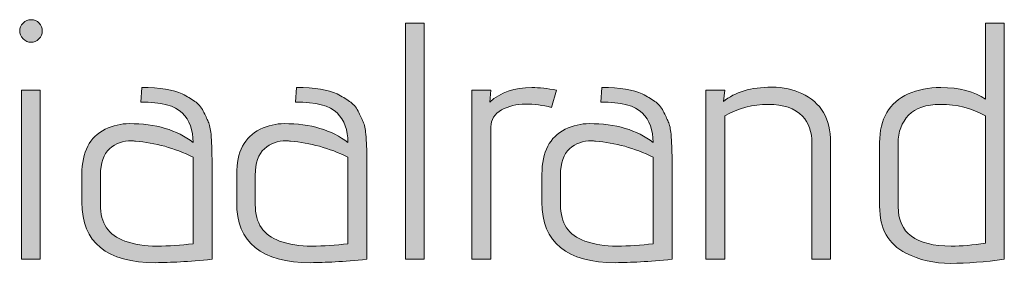
# Model space of a CAD drawing. Units: inches. Extents: x 5 to 1525, y -755 to -5.
# Drawn here: x 368 to 392, y -57 to -51 of the extents above; entities that cross this region are included whole.
import ezdxf

# ---------------------------------------------------------------- set-up
doc = ezdxf.new("R2010")
doc.units = ezdxf.units.IN
doc.header["$MEASUREMENT"] = 0
doc.layers.add('OPMERKINGEN', color=7, linetype='Continuous')

# ---------------------------------------------------------------- blocks, each defined once
blk = doc.blocks.new('block 3')
at = {"layer": 'OPMERKINGEN'}
h = blk.add_hatch(color=250, dxfattribs=at)
h.dxf.hatch_style = 2
edge = h.paths.add_edge_path()
edge.add_spline(control_points=[(368.387, -51.642), (368.387, -51.719), (368.359, -51.785), (368.303, -51.841), (368.246, -51.898), (368.18, -51.926), (368.103, -51.926), (368.027, -51.926), (367.961, -51.896), (367.905, -51.837), (367.848, -51.778), (367.82, -51.712), (367.82, -51.638), (367.82, -51.565), (367.848, -51.5), (367.905, -51.444), (367.961, -51.387), (368.029, -51.359), (368.108, -51.359), (368.187, -51.359), (368.253, -51.387), (368.307, -51.444), (368.36, -51.5), (368.387, -51.566), (368.387, -51.642)], knot_values=[0, 0, 0, 0, 1, 1, 1, 2, 2, 2, 3, 3, 3, 4, 4, 4, 5, 5, 5, 6, 6, 6, 7, 7, 7, 8, 8, 8, 8], degree=3, periodic=1)
h.paths.add_polyline_path([(368.336, -57.37), (367.862, -57.37), (367.862, -53.128), (368.336, -53.128)])
h = blk.add_hatch(color=250, dxfattribs=at)
h.dxf.hatch_style = 2
h.paths.add_polyline_path([(377.954, -57.37), (377.48, -57.37), (377.48, -51.444), (377.954, -51.444)])
h = blk.add_hatch(color=250, dxfattribs=at)
h.dxf.hatch_style = 2
edge = h.paths.add_edge_path()
edge.add_spline(control_points=[(390.891, -53.061), (391.36, -53.061), (391.732, -53.159), (392.009, -53.357), (392.009, -53.357), (392.009, -51.444), (392.009, -51.444), (392.009, -51.444), (392.483, -51.444), (392.483, -51.444), (392.483, -51.444), (392.483, -57.37), (392.483, -57.37), (391.997, -57.438), (391.549, -57.472), (391.137, -57.472), (390.724, -57.472), (390.352, -57.387), (390.019, -57.218), (389.579, -56.992), (389.359, -56.6), (389.359, -56.041), (389.359, -56.041), (389.359, -54.441), (389.359, -54.441), (389.359, -53.848), (389.598, -53.442), (390.078, -53.222), (390.31, -53.114), (390.581, -53.061), (390.891, -53.061)], knot_values=[0, 0, 0, 0, 1, 1, 1, 2, 2, 2, 3, 3, 3, 4, 4, 4, 5, 5, 5, 6, 6, 6, 7, 7, 7, 8, 8, 8, 9, 9, 9, 10, 10, 10, 10], degree=3, periodic=1)
edge = h.paths.add_edge_path()
edge.add_spline(control_points=[(392.009, -53.772), (391.664, -53.58), (391.289, -53.484), (390.883, -53.484), (390.527, -53.484), (390.262, -53.574), (390.087, -53.755), (389.912, -53.936), (389.824, -54.173), (389.824, -54.466), (389.824, -54.466), (389.824, -56.049), (389.824, -56.049), (389.824, -56.71), (390.267, -57.04), (391.154, -57.04), (391.408, -57.04), (391.693, -57.015), (392.009, -56.964), (392.009, -56.964), (392.009, -53.772), (392.009, -53.772)], knot_values=[0, 0, 0, 0, 1, 1, 1, 2, 2, 2, 3, 3, 3, 4, 4, 4, 5, 5, 5, 6, 6, 6, 7, 7, 7, 7], degree=3, periodic=1)
h = blk.add_hatch(color=250, dxfattribs=at)
h.dxf.hatch_style = 2
edge = h.paths.add_edge_path()
edge.add_spline(control_points=[(371.232, -57.455), (369.996, -57.455), (369.378, -56.95), (369.378, -55.939), (369.378, -55.939), (369.378, -55.237), (369.378, -55.237), (369.378, -54.678), (369.572, -54.302), (369.962, -54.11), (370.165, -54.015), (370.366, -53.967), (370.563, -53.967), (371.229, -53.967), (371.762, -54.125), (372.163, -54.441), (372.163, -54.13), (372.073, -53.883), (371.892, -53.7), (371.712, -53.516), (371.364, -53.425), (370.851, -53.425), (370.851, -53.425), (370.876, -53.061), (370.876, -53.061), (371.334, -53.061), (371.672, -53.114), (371.892, -53.222), (372.011, -53.284), (372.115, -53.346), (372.206, -53.408), (372.296, -53.47), (372.366, -53.552), (372.417, -53.653), (372.468, -53.755), (372.51, -53.844), (372.544, -53.92), (372.578, -53.996), (372.601, -54.099), (372.612, -54.229), (372.629, -54.427), (372.637, -54.633), (372.637, -54.847), (372.637, -54.847), (372.637, -57.37), (372.637, -57.37), (372.05, -57.426), (371.582, -57.455), (371.232, -57.455)], knot_values=[0, 0, 0, 0, 1, 1, 1, 2, 2, 2, 3, 3, 3, 4, 4, 4, 5, 5, 5, 6, 6, 6, 7, 7, 7, 8, 8, 8, 9, 9, 9, 10, 10, 10, 11, 11, 11, 12, 12, 12, 13, 13, 13, 14, 14, 14, 15, 15, 15, 16, 16, 16, 16], degree=3, periodic=1)
edge = h.paths.add_edge_path()
edge.add_spline(control_points=[(372.163, -56.981), (372.163, -56.981), (372.163, -54.805), (372.163, -54.805), (371.695, -54.579), (371.215, -54.446), (370.724, -54.407), (370.69, -54.401), (370.656, -54.398), (370.622, -54.398), (370.408, -54.398), (370.224, -54.465), (370.072, -54.597), (369.92, -54.73), (369.843, -54.952), (369.843, -55.262), (369.843, -55.262), (369.843, -55.998), (369.843, -55.998), (369.843, -56.467), (370.047, -56.772), (370.453, -56.913), (370.69, -56.998), (370.958, -57.04), (371.257, -57.04), (371.556, -57.04), (371.858, -57.02), (372.163, -56.981)], knot_values=[0, 0, 0, 0, 1, 1, 1, 2, 2, 2, 3, 3, 3, 4, 4, 4, 5, 5, 5, 6, 6, 6, 7, 7, 7, 8, 8, 8, 9, 9, 9, 9], degree=3, periodic=1)
h = blk.add_hatch(color=250, dxfattribs=at)
h.dxf.hatch_style = 2
edge = h.paths.add_edge_path()
edge.add_spline(control_points=[(375.11, -57.455), (373.873, -57.455), (373.255, -56.95), (373.255, -55.939), (373.255, -55.939), (373.255, -55.237), (373.255, -55.237), (373.255, -54.678), (373.45, -54.302), (373.84, -54.11), (374.043, -54.015), (374.243, -53.967), (374.441, -53.967), (375.107, -53.967), (375.64, -54.125), (376.041, -54.441), (376.041, -54.13), (375.951, -53.883), (375.77, -53.7), (375.589, -53.516), (375.242, -53.425), (374.729, -53.425), (374.729, -53.425), (374.754, -53.061), (374.754, -53.061), (375.211, -53.061), (375.55, -53.114), (375.77, -53.222), (375.889, -53.284), (375.993, -53.346), (376.083, -53.408), (376.173, -53.47), (376.244, -53.552), (376.295, -53.653), (376.346, -53.755), (376.388, -53.844), (376.422, -53.92), (376.456, -53.996), (376.478, -54.099), (376.49, -54.229), (376.507, -54.427), (376.515, -54.633), (376.515, -54.847), (376.515, -54.847), (376.515, -57.37), (376.515, -57.37), (375.928, -57.426), (375.459, -57.455), (375.11, -57.455)], knot_values=[0, 0, 0, 0, 1, 1, 1, 2, 2, 2, 3, 3, 3, 4, 4, 4, 5, 5, 5, 6, 6, 6, 7, 7, 7, 8, 8, 8, 9, 9, 9, 10, 10, 10, 11, 11, 11, 12, 12, 12, 13, 13, 13, 14, 14, 14, 15, 15, 15, 16, 16, 16, 16], degree=3, periodic=1)
edge = h.paths.add_edge_path()
edge.add_spline(control_points=[(376.041, -56.981), (376.041, -56.981), (376.041, -54.805), (376.041, -54.805), (375.572, -54.579), (375.093, -54.446), (374.602, -54.407), (374.568, -54.401), (374.534, -54.398), (374.5, -54.398), (374.285, -54.398), (374.102, -54.465), (373.95, -54.597), (373.797, -54.73), (373.721, -54.952), (373.721, -55.262), (373.721, -55.262), (373.721, -55.998), (373.721, -55.998), (373.721, -56.467), (373.924, -56.772), (374.331, -56.913), (374.568, -56.998), (374.836, -57.04), (375.135, -57.04), (375.434, -57.04), (375.736, -57.02), (376.041, -56.981)], knot_values=[0, 0, 0, 0, 1, 1, 1, 2, 2, 2, 3, 3, 3, 4, 4, 4, 5, 5, 5, 6, 6, 6, 7, 7, 7, 8, 8, 8, 9, 9, 9, 9], degree=3, periodic=1)
h = blk.add_hatch(color=250, dxfattribs=at)
h.dxf.hatch_style = 2
edge = h.paths.add_edge_path()
edge.add_spline(control_points=[(381.138, -53.56), (380.923, -53.504), (380.706, -53.475), (380.486, -53.475), (380.266, -53.475), (380.067, -53.525), (379.889, -53.624), (379.711, -53.722), (379.622, -53.865), (379.622, -54.051), (379.622, -54.051), (379.622, -57.37), (379.622, -57.37), (379.622, -57.37), (379.148, -57.37), (379.148, -57.37), (379.148, -57.37), (379.148, -53.128), (379.148, -53.128), (379.148, -53.128), (379.622, -53.128), (379.622, -53.128), (379.622, -53.128), (379.597, -53.425), (379.597, -53.425), (379.862, -53.182), (380.212, -53.061), (380.647, -53.061), (380.838, -53.061), (381.044, -53.083), (381.265, -53.128), (381.265, -53.128), (381.138, -53.56), (381.138, -53.56)], knot_values=[0, 0, 0, 0, 1, 1, 1, 2, 2, 2, 3, 3, 3, 4, 4, 4, 5, 5, 5, 6, 6, 6, 7, 7, 7, 8, 8, 8, 9, 9, 9, 10, 10, 10, 11, 11, 11, 11], degree=3, periodic=1)
h = blk.add_hatch(color=250, dxfattribs=at)
h.dxf.hatch_style = 2
edge = h.paths.add_edge_path()
edge.add_spline(control_points=[(382.755, -57.455), (381.519, -57.455), (380.901, -56.95), (380.901, -55.939), (380.901, -55.939), (380.901, -55.237), (380.901, -55.237), (380.901, -54.678), (381.095, -54.302), (381.485, -54.11), (381.688, -54.015), (381.888, -53.967), (382.086, -53.967), (382.752, -53.967), (383.285, -54.125), (383.686, -54.441), (383.686, -54.13), (383.596, -53.883), (383.415, -53.7), (383.234, -53.516), (382.887, -53.425), (382.374, -53.425), (382.374, -53.425), (382.399, -53.061), (382.399, -53.061), (382.856, -53.061), (383.195, -53.114), (383.415, -53.222), (383.534, -53.284), (383.638, -53.346), (383.728, -53.408), (383.819, -53.47), (383.889, -53.552), (383.94, -53.653), (383.991, -53.755), (384.033, -53.844), (384.067, -53.92), (384.101, -53.996), (384.123, -54.099), (384.135, -54.229), (384.152, -54.427), (384.16, -54.633), (384.16, -54.847), (384.16, -54.847), (384.16, -57.37), (384.16, -57.37), (383.573, -57.426), (383.105, -57.455), (382.755, -57.455)], knot_values=[0, 0, 0, 0, 1, 1, 1, 2, 2, 2, 3, 3, 3, 4, 4, 4, 5, 5, 5, 6, 6, 6, 7, 7, 7, 8, 8, 8, 9, 9, 9, 10, 10, 10, 11, 11, 11, 12, 12, 12, 13, 13, 13, 14, 14, 14, 15, 15, 15, 16, 16, 16, 16], degree=3, periodic=1)
edge = h.paths.add_edge_path()
edge.add_spline(control_points=[(383.686, -56.981), (383.686, -56.981), (383.686, -54.805), (383.686, -54.805), (383.217, -54.579), (382.738, -54.446), (382.247, -54.407), (382.213, -54.401), (382.179, -54.398), (382.145, -54.398), (381.931, -54.398), (381.747, -54.465), (381.595, -54.597), (381.442, -54.73), (381.366, -54.952), (381.366, -55.262), (381.366, -55.262), (381.366, -55.998), (381.366, -55.998), (381.366, -56.467), (381.569, -56.772), (381.976, -56.913), (382.213, -56.998), (382.481, -57.04), (382.78, -57.04), (383.079, -57.04), (383.381, -57.02), (383.686, -56.981)], knot_values=[0, 0, 0, 0, 1, 1, 1, 2, 2, 2, 3, 3, 3, 4, 4, 4, 5, 5, 5, 6, 6, 6, 7, 7, 7, 8, 8, 8, 9, 9, 9, 9], degree=3, periodic=1)
h = blk.add_hatch(color=250, dxfattribs=at)
h.dxf.hatch_style = 2
edge = h.paths.add_edge_path()
edge.add_spline(control_points=[(385.447, -53.416), (385.735, -53.174), (386.138, -53.052), (386.658, -53.052), (386.951, -53.052), (387.202, -53.106), (387.411, -53.213), (387.891, -53.433), (388.131, -53.843), (388.131, -54.441), (388.131, -54.441), (388.131, -57.37), (388.131, -57.37), (388.131, -57.37), (387.665, -57.37), (387.665, -57.37), (387.665, -57.37), (387.665, -54.466), (387.665, -54.466), (387.665, -54.173), (387.586, -53.944), (387.428, -53.78), (387.236, -53.583), (386.95, -53.484), (386.569, -53.484), (386.188, -53.484), (385.825, -53.58), (385.481, -53.772), (385.481, -53.772), (385.481, -57.37), (385.481, -57.37), (385.481, -57.37), (385.007, -57.37), (385.007, -57.37), (385.007, -57.37), (385.007, -53.128), (385.007, -53.128), (385.007, -53.128), (385.481, -53.128), (385.481, -53.128), (385.481, -53.128), (385.447, -53.416), (385.447, -53.416)], knot_values=[0, 0, 0, 0, 1, 1, 1, 2, 2, 2, 3, 3, 3, 4, 4, 4, 5, 5, 5, 6, 6, 6, 7, 7, 7, 8, 8, 8, 9, 9, 9, 10, 10, 10, 11, 11, 11, 12, 12, 12, 13, 13, 13, 14, 14, 14, 14], degree=3, periodic=1)
at = {"layer": 'OPMERKINGEN', "lineweight": 0}
for points in [[(377.954, -57.37), (377.48, -57.37), (377.48, -51.444), (377.954, -51.444), (377.954, -57.37)], [(368.336, -57.37), (367.862, -57.37), (367.862, -53.128), (368.336, -53.128), (368.336, -57.37)]]:
    blk.add_lwpolyline(points, dxfattribs=at)
for points, knots in [([(368.387, -51.642), (368.387, -51.719), (368.359, -51.785), (368.303, -51.841), (368.246, -51.898), (368.18, -51.926), (368.103, -51.926), (368.027, -51.926), (367.961, -51.896), (367.905, -51.837), (367.848, -51.778), (367.82, -51.712), (367.82, -51.638), (367.82, -51.565), (367.848, -51.5), (367.905, -51.444), (367.961, -51.387), (368.029, -51.359), (368.108, -51.359), (368.187, -51.359), (368.253, -51.387), (368.307, -51.444), (368.36, -51.5), (368.387, -51.566), (368.387, -51.642)], [0, 0, 0, 0, 1, 1, 1, 2, 2, 2, 3, 3, 3, 4, 4, 4, 5, 5, 5, 6, 6, 6, 7, 7, 7, 8, 8, 8, 8]), ([(390.891, -53.061), (391.36, -53.061), (391.732, -53.159), (392.009, -53.357), (392.009, -53.357), (392.009, -51.444), (392.009, -51.444), (392.009, -51.444), (392.483, -51.444), (392.483, -51.444), (392.483, -51.444), (392.483, -57.37), (392.483, -57.37), (391.997, -57.438), (391.549, -57.472), (391.137, -57.472), (390.724, -57.472), (390.352, -57.387), (390.019, -57.218), (389.579, -56.992), (389.359, -56.6), (389.359, -56.041), (389.359, -56.041), (389.359, -54.441), (389.359, -54.441), (389.359, -53.848), (389.598, -53.442), (390.078, -53.222), (390.31, -53.114), (390.581, -53.061), (390.891, -53.061)], [0, 0, 0, 0, 1, 1, 1, 2, 2, 2, 3, 3, 3, 4, 4, 4, 5, 5, 5, 6, 6, 6, 7, 7, 7, 8, 8, 8, 9, 9, 9, 10, 10, 10, 10]), ([(371.232, -57.455), (369.996, -57.455), (369.378, -56.95), (369.378, -55.939), (369.378, -55.939), (369.378, -55.237), (369.378, -55.237), (369.378, -54.678), (369.572, -54.302), (369.962, -54.11), (370.165, -54.015), (370.366, -53.967), (370.563, -53.967), (371.229, -53.967), (371.762, -54.125), (372.163, -54.441), (372.163, -54.13), (372.073, -53.883), (371.892, -53.7), (371.712, -53.516), (371.364, -53.425), (370.851, -53.425), (370.851, -53.425), (370.876, -53.061), (370.876, -53.061), (371.334, -53.061), (371.672, -53.114), (371.892, -53.222), (372.011, -53.284), (372.115, -53.346), (372.206, -53.408), (372.296, -53.47), (372.366, -53.552), (372.417, -53.653), (372.468, -53.755), (372.51, -53.844), (372.544, -53.92), (372.578, -53.996), (372.601, -54.099), (372.612, -54.229), (372.629, -54.427), (372.637, -54.633), (372.637, -54.847), (372.637, -54.847), (372.637, -57.37), (372.637, -57.37), (372.05, -57.426), (371.582, -57.455), (371.232, -57.455)], [0, 0, 0, 0, 1, 1, 1, 2, 2, 2, 3, 3, 3, 4, 4, 4, 5, 5, 5, 6, 6, 6, 7, 7, 7, 8, 8, 8, 9, 9, 9, 10, 10, 10, 11, 11, 11, 12, 12, 12, 13, 13, 13, 14, 14, 14, 15, 15, 15, 16, 16, 16, 16]), ([(375.11, -57.455), (373.873, -57.455), (373.255, -56.95), (373.255, -55.939), (373.255, -55.939), (373.255, -55.237), (373.255, -55.237), (373.255, -54.678), (373.45, -54.302), (373.84, -54.11), (374.043, -54.015), (374.243, -53.967), (374.441, -53.967), (375.107, -53.967), (375.64, -54.125), (376.041, -54.441), (376.041, -54.13), (375.951, -53.883), (375.77, -53.7), (375.589, -53.516), (375.242, -53.425), (374.729, -53.425), (374.729, -53.425), (374.754, -53.061), (374.754, -53.061), (375.211, -53.061), (375.55, -53.114), (375.77, -53.222), (375.889, -53.284), (375.993, -53.346), (376.083, -53.408), (376.173, -53.47), (376.244, -53.552), (376.295, -53.653), (376.346, -53.755), (376.388, -53.844), (376.422, -53.92), (376.456, -53.996), (376.478, -54.099), (376.49, -54.229), (376.507, -54.427), (376.515, -54.633), (376.515, -54.847), (376.515, -54.847), (376.515, -57.37), (376.515, -57.37), (375.928, -57.426), (375.459, -57.455), (375.11, -57.455)], [0, 0, 0, 0, 1, 1, 1, 2, 2, 2, 3, 3, 3, 4, 4, 4, 5, 5, 5, 6, 6, 6, 7, 7, 7, 8, 8, 8, 9, 9, 9, 10, 10, 10, 11, 11, 11, 12, 12, 12, 13, 13, 13, 14, 14, 14, 15, 15, 15, 16, 16, 16, 16]), ([(381.138, -53.56), (380.923, -53.504), (380.706, -53.475), (380.486, -53.475), (380.266, -53.475), (380.067, -53.525), (379.889, -53.624), (379.711, -53.722), (379.622, -53.865), (379.622, -54.051), (379.622, -54.051), (379.622, -57.37), (379.622, -57.37), (379.622, -57.37), (379.148, -57.37), (379.148, -57.37), (379.148, -57.37), (379.148, -53.128), (379.148, -53.128), (379.148, -53.128), (379.622, -53.128), (379.622, -53.128), (379.622, -53.128), (379.597, -53.425), (379.597, -53.425), (379.862, -53.182), (380.212, -53.061), (380.647, -53.061), (380.838, -53.061), (381.044, -53.083), (381.265, -53.128), (381.265, -53.128), (381.138, -53.56), (381.138, -53.56)], [0, 0, 0, 0, 1, 1, 1, 2, 2, 2, 3, 3, 3, 4, 4, 4, 5, 5, 5, 6, 6, 6, 7, 7, 7, 8, 8, 8, 9, 9, 9, 10, 10, 10, 11, 11, 11, 11]), ([(382.755, -57.455), (381.519, -57.455), (380.901, -56.95), (380.901, -55.939), (380.901, -55.939), (380.901, -55.237), (380.901, -55.237), (380.901, -54.678), (381.095, -54.302), (381.485, -54.11), (381.688, -54.015), (381.888, -53.967), (382.086, -53.967), (382.752, -53.967), (383.285, -54.125), (383.686, -54.441), (383.686, -54.13), (383.596, -53.883), (383.415, -53.7), (383.234, -53.516), (382.887, -53.425), (382.374, -53.425), (382.374, -53.425), (382.399, -53.061), (382.399, -53.061), (382.856, -53.061), (383.195, -53.114), (383.415, -53.222), (383.534, -53.284), (383.638, -53.346), (383.728, -53.408), (383.819, -53.47), (383.889, -53.552), (383.94, -53.653), (383.991, -53.755), (384.033, -53.844), (384.067, -53.92), (384.101, -53.996), (384.123, -54.099), (384.135, -54.229), (384.152, -54.427), (384.16, -54.633), (384.16, -54.847), (384.16, -54.847), (384.16, -57.37), (384.16, -57.37), (383.573, -57.426), (383.105, -57.455), (382.755, -57.455)], [0, 0, 0, 0, 1, 1, 1, 2, 2, 2, 3, 3, 3, 4, 4, 4, 5, 5, 5, 6, 6, 6, 7, 7, 7, 8, 8, 8, 9, 9, 9, 10, 10, 10, 11, 11, 11, 12, 12, 12, 13, 13, 13, 14, 14, 14, 15, 15, 15, 16, 16, 16, 16]), ([(385.447, -53.416), (385.735, -53.174), (386.138, -53.052), (386.658, -53.052), (386.951, -53.052), (387.202, -53.106), (387.411, -53.213), (387.891, -53.433), (388.131, -53.843), (388.131, -54.441), (388.131, -54.441), (388.131, -57.37), (388.131, -57.37), (388.131, -57.37), (387.665, -57.37), (387.665, -57.37), (387.665, -57.37), (387.665, -54.466), (387.665, -54.466), (387.665, -54.173), (387.586, -53.944), (387.428, -53.78), (387.236, -53.583), (386.95, -53.484), (386.569, -53.484), (386.188, -53.484), (385.825, -53.58), (385.481, -53.772), (385.481, -53.772), (385.481, -57.37), (385.481, -57.37), (385.481, -57.37), (385.007, -57.37), (385.007, -57.37), (385.007, -57.37), (385.007, -53.128), (385.007, -53.128), (385.007, -53.128), (385.481, -53.128), (385.481, -53.128), (385.481, -53.128), (385.447, -53.416), (385.447, -53.416)], [0, 0, 0, 0, 1, 1, 1, 2, 2, 2, 3, 3, 3, 4, 4, 4, 5, 5, 5, 6, 6, 6, 7, 7, 7, 8, 8, 8, 9, 9, 9, 10, 10, 10, 11, 11, 11, 12, 12, 12, 13, 13, 13, 14, 14, 14, 14]), ([(392.009, -53.772), (391.664, -53.58), (391.289, -53.484), (390.883, -53.484), (390.527, -53.484), (390.262, -53.574), (390.087, -53.755), (389.912, -53.936), (389.824, -54.173), (389.824, -54.466), (389.824, -54.466), (389.824, -56.049), (389.824, -56.049), (389.824, -56.71), (390.267, -57.04), (391.154, -57.04), (391.408, -57.04), (391.693, -57.015), (392.009, -56.964), (392.009, -56.964), (392.009, -53.772), (392.009, -53.772)], [0, 0, 0, 0, 1, 1, 1, 2, 2, 2, 3, 3, 3, 4, 4, 4, 5, 5, 5, 6, 6, 6, 7, 7, 7, 7]), ([(372.163, -56.981), (372.163, -56.981), (372.163, -54.805), (372.163, -54.805), (371.695, -54.579), (371.215, -54.446), (370.724, -54.407), (370.69, -54.401), (370.656, -54.398), (370.622, -54.398), (370.408, -54.398), (370.224, -54.465), (370.072, -54.597), (369.92, -54.73), (369.843, -54.952), (369.843, -55.262), (369.843, -55.262), (369.843, -55.998), (369.843, -55.998), (369.843, -56.467), (370.047, -56.772), (370.453, -56.913), (370.69, -56.998), (370.958, -57.04), (371.257, -57.04), (371.556, -57.04), (371.858, -57.02), (372.163, -56.981)], [0, 0, 0, 0, 1, 1, 1, 2, 2, 2, 3, 3, 3, 4, 4, 4, 5, 5, 5, 6, 6, 6, 7, 7, 7, 8, 8, 8, 9, 9, 9, 9]), ([(376.041, -56.981), (376.041, -56.981), (376.041, -54.805), (376.041, -54.805), (375.572, -54.579), (375.093, -54.446), (374.602, -54.407), (374.568, -54.401), (374.534, -54.398), (374.5, -54.398), (374.285, -54.398), (374.102, -54.465), (373.95, -54.597), (373.797, -54.73), (373.721, -54.952), (373.721, -55.262), (373.721, -55.262), (373.721, -55.998), (373.721, -55.998), (373.721, -56.467), (373.924, -56.772), (374.331, -56.913), (374.568, -56.998), (374.836, -57.04), (375.135, -57.04), (375.434, -57.04), (375.736, -57.02), (376.041, -56.981)], [0, 0, 0, 0, 1, 1, 1, 2, 2, 2, 3, 3, 3, 4, 4, 4, 5, 5, 5, 6, 6, 6, 7, 7, 7, 8, 8, 8, 9, 9, 9, 9]), ([(383.686, -56.981), (383.686, -56.981), (383.686, -54.805), (383.686, -54.805), (383.217, -54.579), (382.738, -54.446), (382.247, -54.407), (382.213, -54.401), (382.179, -54.398), (382.145, -54.398), (381.931, -54.398), (381.747, -54.465), (381.595, -54.597), (381.442, -54.73), (381.366, -54.952), (381.366, -55.262), (381.366, -55.262), (381.366, -55.998), (381.366, -55.998), (381.366, -56.467), (381.569, -56.772), (381.976, -56.913), (382.213, -56.998), (382.481, -57.04), (382.78, -57.04), (383.079, -57.04), (383.381, -57.02), (383.686, -56.981)], [0, 0, 0, 0, 1, 1, 1, 2, 2, 2, 3, 3, 3, 4, 4, 4, 5, 5, 5, 6, 6, 6, 7, 7, 7, 8, 8, 8, 9, 9, 9, 9])]:
    blk.add_open_spline(points, degree=3, knots=knots, dxfattribs=at)

msp = doc.modelspace()

# ---------------------------------------------------------------- block references
at = {"layer": 'OPMERKINGEN'}
msp.add_blockref('block 3', (0, 0), dxfattribs=at)

doc.saveas('drawing.dxf')
